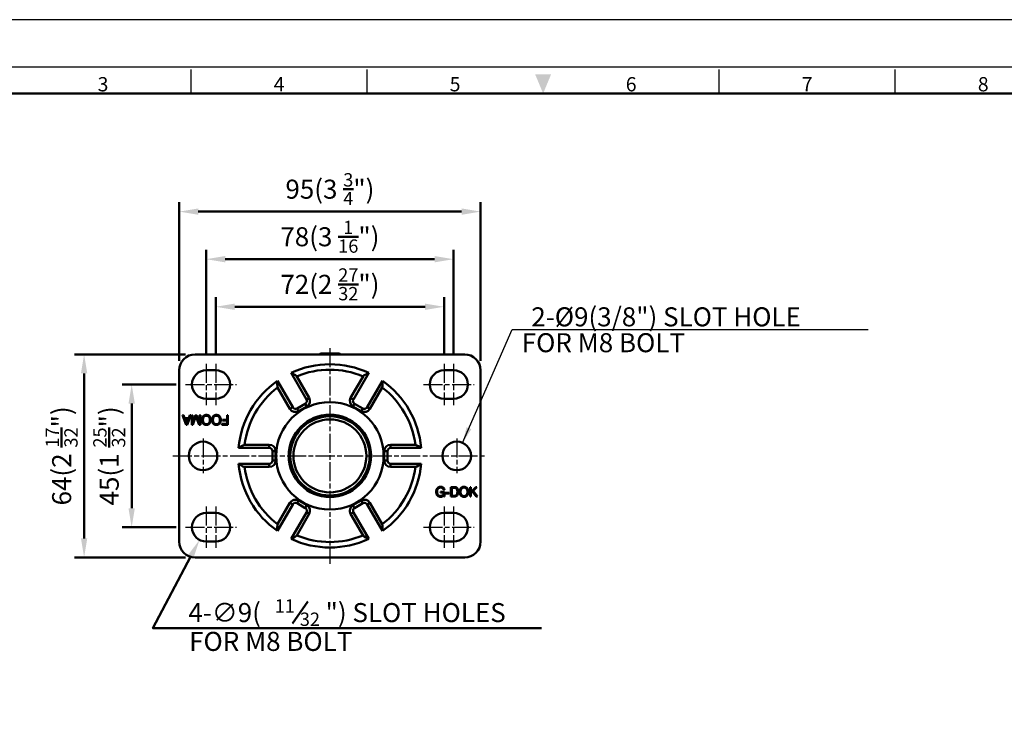
# Model space of a CAD drawing. Units: millimetres. Extents: x 0 to 1804, y 0 to 446.
# Drawn here: x 1339 to 1649, y 223 to 446 of the extents above; entities that cross this region are included whole.
import ezdxf
from ezdxf.enums import TextEntityAlignment as Align

# ---------------------------------------------------------------- set-up
doc = ezdxf.new("R2010")
doc.units = ezdxf.units.MM
doc.header["$LTSCALE"] = 0.5
doc.linetypes.add('AM_ISO08W050', pattern=[18, 12, -1.5, 3, -1.5])
doc.layers.get('0').update_dxf_attribs({"color": 3})
doc.layers.add('AM_7', color=1, linetype='AM_ISO08W050', lineweight=25)
doc.layers.add('AM_VIS', color=3, linetype='Continuous', lineweight=50)
doc.styles.add('DIM TEXT STYLE', font='romans.shx', dxfattribs={"oblique": 15, "bigfont": 'whgtxt.shx'})
doc.styles.add('GDD', font='romans.shx', dxfattribs={"oblique": 15})
doc.styles.add('SECTION', font='monosi.ttf', dxfattribs={"height": 3})
doc.dimstyles.new('SC1-2 GDOK', dxfattribs={"dimscale": 2, "dimtxt": 2, "dimasz": 2.5, "dimexe": 1, "dimexo": 1, "dimgap": 0.5, "dimtad": 1, "dimdsep": 46, "dimtxsty": 'GDD', "dimcen": 0, "dimclrd": 1, "dimclre": 1, "dimclrt": 4, "dimazin": 2, "dimtfac": 0.5, "dimtmove": 0, "dimatfit": 3, "dimfxl": 0, "dimfrac": 2, "dimtolj": 1, "dimarcsym": 0})

# ---------------------------------------------------------------- blocks, each defined once
blk = doc.blocks.new('FORMAT-홈피용-HOR')
at = {"color": 8}
for p, q in [((126.5, 281.5), (126.5, 286.5)), ((163.5, 281.5), (163.5, 286.5)), ((237.5, 281.5), (237.5, 286.5)), ((274.5, 281.5), (274.5, 286.5))]:
    blk.add_line(p, q, dxfattribs=at)
blk.add_lwpolyline([(0, 0), (401, 0), (401, 297), (0, 297)], close=True)
at = {"color": 5}
blk.add_lwpolyline([(10, 10), (391, 10), (391, 287), (10, 287)], close=True, dxfattribs=at)
at = {"const_width": 0.5}
blk.add_lwpolyline([(15.5, 15.5), (385.5, 15.5), (385.5, 281.5), (15.5, 281.5)], close=True, dxfattribs=at)
at = {"color": 1}
blk.add_solid([(198.83, 285.5), (202.17, 285.5), (200.5, 281.5)], dxfattribs=at)
at = {"color": 8, "style": 'SECTION'}
for s, p in [('3', (108, 281)), ('4', (145, 281)), ('5', (182, 281)), ('6', (219, 281)), ('7', (256, 281)), ('8', (293, 281))]:
    blk.add_text(s, height=3, dxfattribs=at).set_placement(p, align=Align.BOTTOM_CENTER)

msp = doc.modelspace()

# ---------------------------------------------------------------- linework, layer by layer
at = {"layer": 'AM_7'}
for p, q in [((1436.532, 342), (1436.532, 274)), ((1397.532, 337), (1397.532, 324)), ((1400.532, 337), (1400.532, 324)), ((1472.532, 337), (1472.532, 324)), ((1475.532, 337), (1475.532, 324)), ((1391.032, 330.5), (1407.032, 330.5)), ((1466.032, 330.5), (1482.032, 330.5)), ((1396.532, 313.5), (1396.532, 302.5)), ((1476.532, 313.5), (1476.532, 302.5)), ((1387.032, 308), (1486.032, 308)), ((1397.532, 292), (1397.532, 279)), ((1400.532, 292), (1400.532, 279)), ((1472.532, 292), (1472.532, 279)), ((1475.532, 292), (1475.532, 279)), ((1391.032, 285.5), (1407.032, 285.5)), ((1466.032, 285.5), (1482.032, 285.5))]:
    msp.add_line(p, q, dxfattribs=at)
at = {"layer": 'AM_VIS', "color": 1}
for p, q in [((1389.032, 338), (1389.032, 388)), ((1395.032, 385), (1478.032, 385)), ((1484.032, 338), (1484.032, 388)), ((1397.532, 340), (1397.532, 373)), ((1475.532, 340), (1475.532, 373)), ((1403.532, 370), (1469.532, 370)), ((1400.532, 340), (1400.532, 358)), ((1472.532, 340), (1472.532, 358)), ((1406.532, 355), (1466.532, 355)), ((1391.032, 340), (1356.032, 340)), ((1359.032, 334), (1359.032, 282)), ((1388.032, 330.5), (1371.032, 330.5)), ((1374.032, 324.5), (1374.032, 291.5)), ((1388.032, 285.5), (1371.032, 285.5)), ((1391.032, 276), (1356.032, 276))]:
    msp.add_line(p, q, dxfattribs=at)
at = {"layer": 'AM_VIS'}
for p, q in [((1394.032, 340), (1479.032, 340)), ((1433.532, 340.25), (1433.282, 340)), ((1433.532, 340.25), (1439.532, 340.25)), ((1439.532, 340.25), (1439.782, 340)), ((1389.032, 281), (1389.032, 335)), ((1400.532, 335), (1397.532, 335)), ((1424.308, 334.173), (1429.13, 325.821)), ((1426.099, 333.071), (1429.996, 326.321)), ((1443.068, 326.321), (1446.965, 333.071)), ((1443.934, 325.821), (1448.756, 334.173)), ((1475.532, 335), (1472.532, 335)), ((1484.032, 335), (1484.032, 281)), ((1424.8, 323.321), (1419.978, 331.673)), ((1423.934, 322.821), (1420.037, 329.571)), ((1453.087, 331.673), (1448.264, 323.321)), ((1453.027, 329.571), (1449.13, 322.821)), ((1397.532, 326), (1400.532, 326)), ((1429.996, 326.321), (1429.13, 325.821)), ((1443.934, 325.821), (1443.068, 326.321)), ((1472.532, 326), (1475.532, 326)), ((1423.934, 322.821), (1424.8, 323.321)), ((1428.764, 324.455), (1426.166, 322.955)), ((1426.666, 322.089), (1426.166, 322.955)), ((1429.264, 323.589), (1426.666, 322.089)), ((1429.264, 323.589), (1428.764, 324.455)), ((1444.3, 324.455), (1443.8, 323.589)), ((1446.398, 322.089), (1443.8, 323.589)), ((1446.898, 322.955), (1444.3, 324.455)), ((1446.898, 322.955), (1446.398, 322.089)), ((1448.264, 323.321), (1449.13, 322.821)), ((1407.754, 310.5), (1417.398, 310.5)), ((1409.604, 311.5), (1417.398, 311.5)), ((1417.398, 310.5), (1417.398, 311.5)), ((1455.666, 311.5), (1463.46, 311.5)), ((1455.666, 310.5), (1455.666, 311.5)), ((1455.666, 310.5), (1465.311, 310.5)), ((1418.398, 309.5), (1418.398, 306.5)), ((1418.398, 309.5), (1419.398, 309.5)), ((1419.398, 309.5), (1419.398, 306.5)), ((1453.666, 306.5), (1453.666, 309.5)), ((1454.666, 309.5), (1453.666, 309.5)), ((1454.666, 306.5), (1454.666, 309.5)), ((1417.398, 305.5), (1407.754, 305.5)), ((1417.398, 304.5), (1409.604, 304.5)), ((1417.398, 305.5), (1417.398, 304.5)), ((1418.398, 306.5), (1419.398, 306.5)), ((1454.666, 306.5), (1453.666, 306.5)), ((1465.311, 305.5), (1455.666, 305.5)), ((1455.666, 305.5), (1455.666, 304.5)), ((1463.46, 304.5), (1455.666, 304.5)), ((1419.978, 284.327), (1424.8, 292.68)), ((1420.037, 286.43), (1423.934, 293.18)), ((1423.934, 293.18), (1424.8, 292.68)), ((1426.666, 293.912), (1426.166, 293.046)), ((1426.166, 293.046), (1428.764, 291.546)), ((1426.666, 293.912), (1429.264, 292.412)), ((1429.264, 292.412), (1428.764, 291.546)), ((1443.8, 292.412), (1446.398, 293.912)), ((1443.8, 292.412), (1444.3, 291.546)), ((1444.3, 291.546), (1446.898, 293.046)), ((1446.398, 293.912), (1446.898, 293.046)), ((1449.13, 293.18), (1448.264, 292.68)), ((1448.264, 292.68), (1453.087, 284.327)), ((1449.13, 293.18), (1453.027, 286.43)), ((1400.532, 290), (1397.532, 290)), ((1429.13, 290.18), (1424.308, 281.827)), ((1429.996, 289.68), (1426.099, 282.93)), ((1429.996, 289.68), (1429.13, 290.18)), ((1443.068, 289.68), (1443.934, 290.18)), ((1446.965, 282.93), (1443.068, 289.68)), ((1448.756, 281.827), (1443.934, 290.18)), ((1475.532, 290), (1472.532, 290)), ((1397.532, 281), (1400.532, 281)), ((1472.532, 281), (1475.532, 281)), ((1479.032, 276), (1394.032, 276))]:
    msp.add_line(p, q, dxfattribs=at)
at = {"layer": 'AM_VIS', "color": 2}
for p, q in [((1391.17, 317.828), (1390.032, 320.827)), ((1390.032, 320.827), (1390.321, 320.827)), ((1390.321, 320.827), (1390.661, 319.905)), ((1390.661, 319.905), (1392.005, 319.905)), ((1392.639, 320.827), (1391.5, 317.828)), ((1392.005, 319.905), (1392.352, 320.827)), ((1392.352, 320.827), (1392.639, 320.827)), ((1392.952, 317.828), (1392.952, 320.827)), ((1392.952, 320.827), (1393.219, 320.827)), ((1393.219, 320.827), (1393.219, 318.212)), ((1393.219, 318.212), (1394.183, 320.827)), ((1394.31, 320.468), (1393.339, 317.828)), ((1394.183, 320.827), (1394.436, 320.827)), ((1395.3, 317.828), (1394.31, 320.468)), ((1394.436, 320.827), (1395.416, 318.212)), ((1395.416, 318.212), (1395.416, 320.827)), ((1395.416, 320.827), (1395.688, 320.827)), ((1395.688, 320.827), (1395.688, 317.828)), ((1396.242, 319.666), (1396.269, 319.82)), ((1396.269, 319.82), (1396.308, 319.967)), ((1396.308, 319.967), (1396.356, 320.103)), ((1396.356, 320.103), (1396.417, 320.23)), ((1396.417, 320.23), (1396.487, 320.349)), ((1396.487, 320.349), (1396.568, 320.46)), ((1396.557, 319.803), (1396.526, 319.65)), ((1396.597, 319.946), (1396.557, 319.803)), ((1396.568, 320.46), (1396.591, 320.485)), ((1396.591, 320.485), (1396.694, 320.591)), ((1396.652, 320.077), (1396.597, 319.946)), ((1396.72, 320.196), (1396.652, 320.077)), ((1396.694, 320.591), (1396.807, 320.681)), ((1396.798, 320.305), (1396.72, 320.196)), ((1396.808, 320.317), (1396.798, 320.305)), ((1396.807, 320.681), (1396.927, 320.756)), ((1396.912, 320.424), (1396.808, 320.317)), ((1397.026, 320.511), (1396.912, 320.424)), ((1396.927, 320.756), (1397.056, 320.815)), ((1397.152, 320.577), (1397.026, 320.511)), ((1397.056, 320.815), (1397.196, 320.861)), ((1397.289, 320.626), (1397.152, 320.577)), ((1397.196, 320.861), (1397.346, 320.892)), ((1397.437, 320.655), (1397.289, 320.626)), ((1397.346, 320.892), (1397.502, 320.909)), ((1397.597, 320.664), (1397.437, 320.655)), ((1397.502, 320.909), (1397.597, 320.91)), ((1397.597, 320.91), (1397.76, 320.903)), ((1397.611, 320.664), (1397.597, 320.664)), ((1397.769, 320.654), (1397.611, 320.664)), ((1397.76, 320.903), (1397.913, 320.881)), ((1397.915, 320.621), (1397.769, 320.654)), ((1397.913, 320.881), (1398.058, 320.844)), ((1398.051, 320.572), (1397.915, 320.621)), ((1398.175, 320.502), (1398.051, 320.572)), ((1398.058, 320.844), (1398.192, 320.791)), ((1398.289, 320.412), (1398.175, 320.502)), ((1398.192, 320.791), (1398.318, 320.723)), ((1398.391, 320.303), (1398.289, 320.412)), ((1398.318, 320.723), (1398.436, 320.642)), ((1398.461, 320.208), (1398.391, 320.303)), ((1398.436, 320.642), (1398.543, 320.545)), ((1398.529, 320.087), (1398.461, 320.208)), ((1398.585, 319.958), (1398.529, 320.087)), ((1398.543, 320.545), (1398.599, 320.485)), ((1398.629, 319.817), (1398.585, 319.958)), ((1398.599, 320.485), (1398.684, 320.378)), ((1398.66, 319.666), (1398.629, 319.817)), ((1398.684, 320.378), (1398.757, 320.261)), ((1398.757, 320.261), (1398.82, 320.135)), ((1398.82, 320.135), (1398.871, 320.001)), ((1398.871, 320.001), (1398.912, 319.858)), ((1398.912, 319.858), (1398.942, 319.705)), ((1399.398, 319.666), (1399.425, 319.82)), ((1399.425, 319.82), (1399.464, 319.967)), ((1399.464, 319.967), (1399.514, 320.103)), ((1399.514, 320.103), (1399.573, 320.23)), ((1399.573, 320.23), (1399.644, 320.349)), ((1399.644, 320.349), (1399.726, 320.46)), ((1399.712, 319.803), (1399.682, 319.65)), ((1399.755, 319.946), (1399.712, 319.803)), ((1399.726, 320.46), (1399.748, 320.485)), ((1399.748, 320.485), (1399.85, 320.591)), ((1399.809, 320.077), (1399.755, 319.946)), ((1399.876, 320.196), (1399.809, 320.077)), ((1399.85, 320.591), (1399.962, 320.681)), ((1399.956, 320.305), (1399.876, 320.196)), ((1399.964, 320.317), (1399.956, 320.305)), ((1399.962, 320.681), (1400.083, 320.756)), ((1400.068, 320.424), (1399.964, 320.317)), ((1400.183, 320.511), (1400.068, 320.424)), ((1400.083, 320.756), (1400.214, 320.815)), ((1400.309, 320.577), (1400.183, 320.511)), ((1400.214, 320.815), (1400.354, 320.861)), ((1400.445, 320.626), (1400.309, 320.577)), ((1400.354, 320.861), (1400.501, 320.892)), ((1400.593, 320.655), (1400.445, 320.626)), ((1400.501, 320.892), (1400.658, 320.909)), ((1400.753, 320.664), (1400.593, 320.655)), ((1400.658, 320.909), (1400.753, 320.91)), ((1400.753, 320.91), (1400.916, 320.903)), ((1400.767, 320.664), (1400.753, 320.664)), ((1400.925, 320.654), (1400.767, 320.664)), ((1400.916, 320.903), (1401.069, 320.881)), ((1401.073, 320.621), (1400.925, 320.654)), ((1401.069, 320.881), (1401.214, 320.844)), ((1401.207, 320.572), (1401.073, 320.621)), ((1401.333, 320.502), (1401.207, 320.572)), ((1401.214, 320.844), (1401.348, 320.791)), ((1401.445, 320.412), (1401.333, 320.502)), ((1401.348, 320.791), (1401.474, 320.723)), ((1401.547, 320.303), (1401.445, 320.412)), ((1401.474, 320.723), (1401.591, 320.642)), ((1401.619, 320.208), (1401.547, 320.303)), ((1401.591, 320.642), (1401.7, 320.545)), ((1401.687, 320.087), (1401.619, 320.208)), ((1401.741, 319.958), (1401.687, 320.087)), ((1401.7, 320.545), (1401.755, 320.485)), ((1401.785, 319.817), (1401.741, 319.958)), ((1401.755, 320.485), (1401.84, 320.378)), ((1401.816, 319.666), (1401.785, 319.817)), ((1401.84, 320.378), (1401.913, 320.261)), ((1401.913, 320.261), (1401.976, 320.135)), ((1401.976, 320.135), (1402.027, 320.001)), ((1402.027, 320.001), (1402.067, 319.858)), ((1402.067, 319.858), (1402.098, 319.705)), ((1404.089, 319.405), (1404.089, 320.827)), ((1404.089, 320.827), (1404.363, 320.827)), ((1404.363, 320.827), (1404.363, 317.828)), ((1391.918, 319.664), (1390.755, 319.664)), ((1390.755, 319.664), (1391.338, 318.12)), ((1391.5, 317.828), (1391.17, 317.828)), ((1391.338, 318.12), (1391.918, 319.664)), ((1393.339, 317.828), (1392.952, 317.828)), ((1395.688, 317.828), (1395.3, 317.828)), ((1396.22, 319.331), (1396.227, 319.502)), ((1396.222, 319.286), (1396.22, 319.331)), ((1396.228, 319.116), (1396.222, 319.286)), ((1396.227, 319.502), (1396.242, 319.666)), ((1396.247, 318.955), (1396.228, 319.116)), ((1396.278, 318.804), (1396.247, 318.955)), ((1396.319, 318.659), (1396.278, 318.804)), ((1396.371, 318.525), (1396.319, 318.659)), ((1396.432, 318.401), (1396.371, 318.525)), ((1396.507, 318.283), (1396.432, 318.401)), ((1396.509, 319.487), (1396.504, 319.331)), ((1396.504, 319.331), (1396.509, 319.157)), ((1396.591, 318.176), (1396.507, 318.283)), ((1396.526, 319.65), (1396.509, 319.487)), ((1396.509, 319.157), (1396.528, 318.994)), ((1396.528, 318.994), (1396.558, 318.843)), ((1396.558, 318.843), (1396.603, 318.702)), ((1396.648, 318.113), (1396.591, 318.176)), ((1396.603, 318.702), (1396.657, 318.572)), ((1396.757, 318.016), (1396.648, 318.113)), ((1396.657, 318.572), (1396.725, 318.452)), ((1396.725, 318.452), (1396.798, 318.351)), ((1396.875, 317.935), (1396.757, 318.016)), ((1396.798, 318.351), (1396.902, 318.242)), ((1397, 317.868), (1396.875, 317.935)), ((1396.902, 318.242), (1397.014, 318.154)), ((1397.136, 317.817), (1397, 317.868)), ((1397.014, 318.154), (1397.14, 318.084)), ((1397.281, 317.78), (1397.136, 317.817)), ((1397.14, 318.084), (1397.274, 318.033)), ((1397.274, 318.033), (1397.422, 318.003)), ((1397.434, 317.758), (1397.281, 317.78)), ((1397.422, 318.003), (1397.58, 317.991)), ((1397.597, 317.749), (1397.434, 317.758)), ((1397.58, 317.991), (1397.597, 317.991)), ((1397.597, 317.991), (1397.755, 317.999)), ((1397.687, 317.753), (1397.597, 317.749)), ((1397.845, 317.768), (1397.687, 317.753)), ((1397.755, 317.999), (1397.902, 318.03)), ((1397.993, 317.799), (1397.845, 317.768)), ((1397.902, 318.03), (1398.038, 318.079)), ((1398.133, 317.845), (1397.993, 317.799)), ((1398.038, 318.079), (1398.163, 318.147)), ((1398.264, 317.904), (1398.133, 317.845)), ((1398.163, 318.147), (1398.277, 318.237)), ((1398.384, 317.981), (1398.264, 317.904)), ((1398.277, 318.237), (1398.384, 318.347)), ((1398.384, 318.347), (1398.466, 318.463)), ((1398.497, 318.071), (1398.384, 317.981)), ((1398.466, 318.463), (1398.534, 318.584)), ((1398.599, 318.176), (1398.497, 318.071)), ((1398.534, 318.584), (1398.589, 318.715)), ((1398.589, 318.715), (1398.631, 318.858)), ((1398.621, 318.202), (1398.599, 318.176)), ((1398.702, 318.31), (1398.621, 318.202)), ((1398.631, 318.858), (1398.662, 319.009)), ((1398.679, 319.504), (1398.66, 319.666)), ((1398.662, 319.009), (1398.679, 319.173)), ((1398.684, 319.331), (1398.679, 319.504)), ((1398.679, 319.173), (1398.684, 319.331)), ((1398.774, 318.429), (1398.702, 318.31)), ((1398.833, 318.557), (1398.774, 318.429)), ((1398.883, 318.695), (1398.833, 318.557)), ((1398.92, 318.839), (1398.883, 318.695)), ((1398.947, 318.994), (1398.92, 318.839)), ((1398.942, 319.705), (1398.961, 319.543)), ((1398.964, 319.157), (1398.947, 318.994)), ((1398.961, 319.543), (1398.969, 319.373)), ((1398.969, 319.331), (1398.964, 319.157)), ((1398.969, 319.373), (1398.969, 319.331)), ((1399.378, 319.331), (1399.383, 319.502)), ((1399.378, 319.286), (1399.378, 319.331)), ((1399.386, 319.116), (1399.378, 319.286)), ((1399.383, 319.502), (1399.398, 319.666)), ((1399.405, 318.955), (1399.386, 319.116)), ((1399.434, 318.804), (1399.405, 318.955)), ((1399.474, 318.659), (1399.434, 318.804)), ((1399.527, 318.525), (1399.474, 318.659)), ((1399.59, 318.401), (1399.527, 318.525)), ((1399.663, 318.283), (1399.59, 318.401)), ((1399.665, 319.487), (1399.66, 319.331)), ((1399.66, 319.331), (1399.667, 319.157)), ((1399.748, 318.176), (1399.663, 318.283)), ((1399.682, 319.65), (1399.665, 319.487)), ((1399.667, 319.157), (1399.684, 318.994)), ((1399.684, 318.994), (1399.716, 318.843)), ((1399.716, 318.843), (1399.758, 318.702)), ((1399.806, 318.113), (1399.748, 318.176)), ((1399.758, 318.702), (1399.813, 318.572)), ((1399.913, 318.016), (1399.806, 318.113)), ((1399.813, 318.572), (1399.881, 318.452)), ((1399.881, 318.452), (1399.956, 318.351)), ((1400.03, 317.935), (1399.913, 318.016)), ((1399.956, 318.351), (1400.058, 318.242)), ((1400.158, 317.868), (1400.03, 317.935)), ((1400.058, 318.242), (1400.17, 318.154)), ((1400.292, 317.817), (1400.158, 317.868)), ((1400.17, 318.154), (1400.296, 318.084)), ((1400.437, 317.78), (1400.292, 317.817)), ((1400.296, 318.084), (1400.432, 318.033)), ((1400.432, 318.033), (1400.578, 318.003)), ((1400.59, 317.758), (1400.437, 317.78)), ((1400.578, 318.003), (1400.736, 317.991)), ((1400.753, 317.749), (1400.59, 317.758)), ((1400.736, 317.991), (1400.753, 317.991)), ((1400.753, 317.991), (1400.911, 317.999)), ((1400.845, 317.753), (1400.753, 317.749)), ((1401.001, 317.768), (1400.845, 317.753)), ((1400.911, 317.999), (1401.057, 318.03)), ((1401.151, 317.799), (1401.001, 317.768)), ((1401.057, 318.03), (1401.194, 318.079)), ((1401.289, 317.845), (1401.151, 317.799)), ((1401.194, 318.079), (1401.319, 318.147)), ((1401.42, 317.904), (1401.289, 317.845)), ((1401.319, 318.147), (1401.433, 318.237)), ((1401.54, 317.981), (1401.42, 317.904)), ((1401.433, 318.237), (1401.537, 318.344)), ((1401.537, 318.344), (1401.544, 318.353)), ((1401.653, 318.071), (1401.54, 317.981)), ((1401.544, 318.353), (1401.624, 318.463)), ((1401.624, 318.463), (1401.69, 318.584)), ((1401.755, 318.176), (1401.653, 318.071)), ((1401.69, 318.584), (1401.744, 318.715)), ((1401.744, 318.715), (1401.787, 318.858)), ((1401.777, 318.202), (1401.755, 318.176)), ((1401.858, 318.31), (1401.777, 318.202)), ((1401.787, 318.858), (1401.818, 319.009)), ((1401.835, 319.504), (1401.816, 319.666)), ((1401.818, 319.009), (1401.836, 319.173)), ((1401.841, 319.331), (1401.835, 319.504)), ((1401.836, 319.173), (1401.841, 319.331)), ((1401.93, 318.429), (1401.858, 318.31)), ((1401.989, 318.557), (1401.93, 318.429)), ((1402.039, 318.695), (1401.989, 318.557)), ((1402.076, 318.839), (1402.039, 318.695)), ((1402.103, 318.994), (1402.076, 318.839)), ((1402.098, 319.705), (1402.117, 319.543)), ((1402.12, 319.157), (1402.103, 318.994)), ((1402.117, 319.543), (1402.125, 319.373)), ((1402.125, 319.331), (1402.12, 319.157)), ((1402.125, 319.373), (1402.125, 319.331)), ((1402.465, 317.828), (1402.465, 318.074)), ((1402.465, 318.074), (1404.089, 318.074)), ((1404.363, 317.828), (1402.465, 317.828)), ((1402.617, 319.159), (1402.617, 319.405)), ((1402.617, 319.405), (1404.089, 319.405)), ((1404.089, 319.159), (1402.617, 319.159)), ((1404.089, 318.074), (1404.089, 319.159)), ((1470.507, 297.936), (1470.618, 298.025)), ((1470.618, 298.025), (1470.74, 298.1)), ((1470.74, 298.1), (1470.871, 298.159)), ((1470.871, 298.159), (1471.011, 298.205)), ((1471.011, 298.205), (1471.16, 298.234)), ((1471.237, 298.001), (1471.085, 297.974)), ((1471.16, 298.234), (1471.318, 298.249)), ((1471.402, 298.011), (1471.237, 298.001)), ((1471.318, 298.249), (1471.398, 298.251)), ((1471.398, 298.251), (1471.567, 298.244)), ((1471.483, 298.008), (1471.402, 298.011)), ((1471.641, 297.989), (1471.483, 298.008)), ((1471.567, 298.244), (1471.726, 298.224)), ((1471.726, 298.224), (1471.873, 298.188)), ((1471.873, 298.188), (1472.01, 298.14)), ((1472.01, 298.14), (1472.136, 298.078)), ((1472.136, 298.078), (1472.249, 298.003)), ((1472.249, 298.003), (1472.359, 297.904)), ((1474.651, 295.173), (1474.651, 298.173)), ((1474.651, 298.173), (1475.559, 298.173)), ((1475.559, 298.173), (1475.75, 298.171)), ((1475.75, 298.171), (1475.911, 298.163)), ((1475.911, 298.163), (1476.045, 298.147)), ((1476.045, 298.147), (1476.115, 298.135)), ((1476.115, 298.135), (1476.27, 298.091)), ((1476.27, 298.091), (1476.404, 298.03)), ((1476.404, 298.03), (1476.435, 298.011)), ((1476.435, 298.011), (1476.552, 297.925)), ((1477.901, 297.93), (1478.013, 298.021)), ((1478.013, 298.021), (1478.133, 298.096)), ((1478.133, 298.096), (1478.263, 298.157)), ((1478.263, 298.157), (1478.402, 298.202)), ((1478.402, 298.202), (1478.552, 298.232)), ((1478.642, 298.001), (1478.496, 297.97)), ((1478.552, 298.232), (1478.708, 298.249)), ((1478.809, 298.012), (1478.642, 298.001)), ((1478.708, 298.249), (1478.8, 298.251)), ((1478.8, 298.251), (1478.962, 298.244)), ((1478.975, 297.999), (1478.809, 298.012)), ((1478.962, 298.244), (1479.116, 298.22)), ((1479.116, 298.22), (1479.261, 298.185)), ((1479.261, 298.185), (1479.395, 298.132)), ((1479.395, 298.132), (1479.523, 298.066)), ((1479.523, 298.066), (1479.64, 297.984)), ((1480.713, 295.173), (1480.713, 298.173)), ((1480.713, 298.173), (1480.988, 298.173)), ((1480.988, 298.173), (1480.988, 296.583)), ((1480.988, 296.583), (1482.536, 298.173)), ((1482.891, 298.173), (1481.672, 296.93)), ((1482.536, 298.173), (1482.891, 298.173)), ((1470.038, 296.678), (1470.043, 296.852)), ((1470.038, 296.632), (1470.038, 296.678)), ((1470.047, 296.461), (1470.038, 296.632)), ((1470.043, 296.852), (1470.058, 297.017)), ((1470.065, 296.299), (1470.047, 296.461)), ((1470.058, 297.017), (1470.086, 297.171)), ((1470.094, 296.144), (1470.065, 296.299)), ((1470.086, 297.171), (1470.125, 297.318)), ((1470.133, 296.001), (1470.094, 296.144)), ((1470.125, 297.318), (1470.172, 297.454)), ((1470.184, 295.865), (1470.133, 296.001)), ((1470.172, 297.454), (1470.232, 297.581)), ((1470.244, 295.74), (1470.184, 295.865)), ((1470.232, 297.581), (1470.303, 297.698)), ((1470.315, 295.624), (1470.244, 295.74)), ((1470.303, 297.698), (1470.385, 297.809)), ((1470.399, 295.515), (1470.315, 295.624)), ((1470.324, 296.848), (1470.319, 296.683)), ((1470.319, 296.683), (1470.324, 296.508)), ((1470.341, 297.015), (1470.324, 296.848)), ((1470.324, 296.508), (1470.342, 296.345)), ((1470.37, 297.17), (1470.341, 297.015)), ((1470.342, 296.345), (1470.373, 296.194)), ((1470.409, 297.312), (1470.37, 297.17)), ((1470.373, 296.194), (1470.414, 296.052)), ((1470.385, 297.809), (1470.404, 297.831)), ((1470.443, 295.466), (1470.399, 295.515)), ((1470.404, 297.831), (1470.507, 297.936)), ((1470.461, 297.442), (1470.409, 297.312)), ((1470.414, 296.052), (1470.468, 295.921)), ((1470.548, 295.365), (1470.443, 295.466)), ((1470.526, 297.561), (1470.461, 297.442)), ((1470.468, 295.921), (1470.535, 295.801)), ((1470.601, 297.666), (1470.526, 297.561)), ((1470.535, 295.801), (1470.601, 295.706)), ((1470.662, 295.282), (1470.548, 295.365)), ((1470.608, 297.675), (1470.601, 297.666)), ((1470.601, 295.706), (1470.703, 295.593)), ((1470.708, 297.777), (1470.608, 297.675)), ((1470.788, 295.212), (1470.662, 295.282)), ((1470.703, 295.593), (1470.815, 295.503)), ((1470.822, 297.862), (1470.708, 297.777)), ((1470.922, 295.16), (1470.788, 295.212)), ((1470.815, 295.503), (1470.939, 295.433)), ((1470.946, 297.926), (1470.822, 297.862)), ((1471.065, 295.121), (1470.922, 295.16)), ((1470.939, 295.433), (1471.075, 295.382)), ((1471.085, 297.974), (1470.946, 297.926)), ((1471.218, 295.099), (1471.065, 295.121)), ((1471.075, 295.382), (1471.221, 295.354)), ((1471.381, 295.09), (1471.218, 295.099)), ((1471.221, 295.354), (1471.369, 295.345)), ((1471.369, 295.345), (1471.536, 295.354)), ((1471.439, 295.092), (1471.381, 295.09)), ((1471.426, 296.467), (1471.426, 296.714)), ((1471.426, 296.714), (1472.679, 296.714)), ((1472.415, 296.467), (1471.426, 296.467)), ((1471.596, 295.105), (1471.439, 295.092)), ((1471.536, 295.354), (1471.691, 295.381)), ((1471.744, 295.138), (1471.596, 295.105)), ((1471.786, 297.952), (1471.641, 297.989)), ((1471.691, 295.381), (1471.83, 295.425)), ((1471.883, 295.187), (1471.744, 295.138)), ((1471.919, 297.896), (1471.786, 297.952)), ((1471.83, 295.425), (1471.958, 295.49)), ((1472.014, 295.253), (1471.883, 295.187)), ((1472.039, 297.821), (1471.919, 297.896)), ((1471.958, 295.49), (1472.072, 295.57)), ((1472.027, 295.262), (1472.014, 295.253)), ((1472.152, 295.348), (1472.027, 295.262)), ((1472.06, 297.806), (1472.039, 297.821)), ((1472.167, 297.703), (1472.06, 297.806)), ((1472.072, 295.57), (1472.141, 295.636)), ((1472.141, 295.636), (1472.226, 295.741)), ((1472.26, 295.452), (1472.152, 295.348)), ((1472.252, 297.586), (1472.167, 297.703)), ((1472.226, 295.741), (1472.296, 295.86)), ((1472.315, 297.45), (1472.252, 297.586)), ((1472.352, 295.57), (1472.26, 295.452)), ((1472.296, 295.86), (1472.349, 295.993)), ((1472.357, 297.301), (1472.315, 297.45)), ((1472.349, 295.993), (1472.388, 296.139)), ((1472.429, 295.704), (1472.352, 295.57)), ((1472.64, 297.301), (1472.357, 297.301)), ((1472.359, 297.904), (1472.451, 297.794)), ((1472.388, 296.139), (1472.41, 296.299)), ((1472.41, 296.299), (1472.415, 296.455)), ((1472.415, 296.455), (1472.415, 296.467)), ((1472.456, 295.173), (1472.429, 295.704)), ((1472.451, 297.794), (1472.526, 297.669)), ((1472.679, 295.173), (1472.456, 295.173)), ((1472.526, 297.669), (1472.585, 297.532)), ((1472.585, 297.532), (1472.626, 297.382)), ((1472.626, 297.382), (1472.64, 297.301)), ((1472.679, 296.714), (1472.679, 295.173)), ((1473.116, 296.137), (1473.116, 296.399)), ((1473.116, 296.399), (1474.124, 296.399)), ((1474.124, 296.137), (1473.116, 296.137)), ((1474.124, 296.399), (1474.124, 296.137)), ((1475.476, 295.173), (1474.651, 295.173)), ((1475.588, 297.926), (1474.927, 297.926)), ((1474.927, 297.926), (1474.927, 295.42)), ((1474.927, 295.42), (1475.506, 295.42)), ((1475.629, 295.175), (1475.476, 295.173)), ((1475.506, 295.42), (1475.699, 295.423)), ((1475.767, 297.921), (1475.588, 297.926)), ((1475.799, 295.18), (1475.629, 295.175)), ((1475.699, 295.423), (1475.857, 295.43)), ((1475.909, 297.911), (1475.767, 297.921)), ((1475.94, 295.19), (1475.799, 295.18)), ((1475.857, 295.43), (1475.979, 295.442)), ((1476.018, 297.897), (1475.909, 297.911)), ((1476.054, 295.204), (1475.94, 295.19)), ((1475.979, 295.442), (1476.003, 295.447)), ((1476.003, 295.447), (1476.161, 295.485)), ((1476.158, 297.858), (1476.018, 297.897)), ((1476.088, 295.209), (1476.054, 295.204)), ((1476.243, 295.246), (1476.088, 295.209)), ((1476.287, 297.792), (1476.158, 297.858)), ((1476.161, 295.485), (1476.265, 295.532)), ((1476.374, 295.303), (1476.243, 295.246)), ((1476.265, 295.532), (1476.38, 295.619)), ((1476.352, 297.746), (1476.287, 297.792)), ((1476.454, 297.642), (1476.352, 297.746)), ((1476.465, 295.357), (1476.374, 295.303)), ((1476.38, 295.619), (1476.481, 295.726)), ((1476.54, 297.52), (1476.454, 297.642)), ((1476.581, 295.449), (1476.465, 295.357)), ((1476.481, 295.726), (1476.562, 295.855)), ((1476.608, 297.374), (1476.54, 297.52)), ((1476.552, 297.925), (1476.658, 297.821)), ((1476.562, 295.855), (1476.605, 295.949)), ((1476.683, 295.556), (1476.581, 295.449)), ((1476.605, 295.949), (1476.646, 296.073)), ((1476.637, 297.289), (1476.608, 297.374)), ((1476.673, 297.153), (1476.637, 297.289)), ((1476.646, 296.073), (1476.678, 296.211)), ((1476.658, 297.821), (1476.748, 297.702)), ((1476.697, 297.005), (1476.673, 297.153)), ((1476.678, 296.211), (1476.7, 296.362)), ((1476.77, 295.68), (1476.683, 295.556)), ((1476.712, 296.845), (1476.697, 297.005)), ((1476.7, 296.362), (1476.714, 296.527)), ((1476.717, 296.67), (1476.712, 296.845)), ((1476.714, 296.527), (1476.717, 296.67)), ((1476.748, 297.702), (1476.826, 297.566)), ((1476.845, 295.819), (1476.77, 295.68)), ((1476.826, 297.566), (1476.858, 297.496)), ((1476.884, 295.916), (1476.845, 295.819)), ((1476.858, 297.496), (1476.908, 297.365)), ((1476.928, 296.049), (1476.884, 295.916)), ((1476.908, 297.365), (1476.945, 297.227)), ((1476.96, 296.192), (1476.928, 296.049)), ((1476.945, 297.227), (1476.974, 297.079)), ((1476.984, 296.345), (1476.96, 296.192)), ((1476.974, 297.079), (1476.993, 296.925)), ((1476.999, 296.506), (1476.984, 296.345)), ((1476.993, 296.925), (1477.003, 296.76)), ((1477.003, 296.678), (1476.999, 296.506)), ((1477.003, 296.76), (1477.003, 296.678)), ((1477.428, 296.67), (1477.433, 296.843)), ((1477.428, 296.627), (1477.428, 296.67)), ((1477.436, 296.457), (1477.428, 296.627)), ((1477.433, 296.843), (1477.448, 297.006)), ((1477.455, 296.296), (1477.436, 296.457)), ((1477.448, 297.006), (1477.475, 297.161)), ((1477.484, 296.144), (1477.455, 296.296)), ((1477.475, 297.161), (1477.515, 297.306)), ((1477.525, 296), (1477.484, 296.144)), ((1477.515, 297.306), (1477.564, 297.443)), ((1477.577, 295.865), (1477.525, 296)), ((1477.564, 297.443), (1477.623, 297.571)), ((1477.64, 295.74), (1477.577, 295.865)), ((1477.623, 297.571), (1477.695, 297.69)), ((1477.714, 295.624), (1477.64, 295.74)), ((1477.695, 297.69), (1477.776, 297.8)), ((1477.717, 296.829), (1477.712, 296.67)), ((1477.712, 296.67), (1477.719, 296.498)), ((1477.799, 295.515), (1477.714, 295.624)), ((1477.736, 296.991), (1477.717, 296.829)), ((1477.719, 296.498), (1477.737, 296.335)), ((1477.765, 297.144), (1477.736, 296.991)), ((1477.737, 296.335), (1477.768, 296.183)), ((1477.807, 297.285), (1477.765, 297.144)), ((1477.768, 296.183), (1477.81, 296.042)), ((1477.776, 297.8), (1477.799, 297.826)), ((1477.799, 297.826), (1477.901, 297.93)), ((1477.853, 295.456), (1477.799, 295.515)), ((1477.863, 297.416), (1477.807, 297.285)), ((1477.81, 296.042), (1477.867, 295.913)), ((1477.962, 295.359), (1477.853, 295.456)), ((1477.929, 297.537), (1477.863, 297.416)), ((1477.867, 295.913), (1477.935, 295.794)), ((1478.013, 297.653), (1477.929, 297.537)), ((1477.935, 295.794), (1478.006, 295.697)), ((1478.077, 295.277), (1477.962, 295.359)), ((1478.006, 295.697), (1478.108, 295.588)), ((1478.12, 297.765), (1478.013, 297.653)), ((1478.203, 295.209), (1478.077, 295.277)), ((1478.108, 295.588), (1478.22, 295.498)), ((1478.234, 297.853), (1478.12, 297.765)), ((1478.339, 295.158), (1478.203, 295.209)), ((1478.22, 295.498), (1478.344, 295.428)), ((1478.36, 297.921), (1478.234, 297.853)), ((1478.484, 295.121), (1478.339, 295.158)), ((1478.344, 295.428), (1478.48, 295.379)), ((1478.496, 297.97), (1478.36, 297.921)), ((1478.48, 295.379), (1478.628, 295.348)), ((1478.637, 295.097), (1478.484, 295.121)), ((1478.628, 295.348), (1478.793, 295.336)), ((1478.8, 295.09), (1478.637, 295.097)), ((1478.793, 295.336), (1478.958, 295.347)), ((1478.894, 295.092), (1478.8, 295.09)), ((1479.052, 295.109), (1478.894, 295.092)), ((1478.958, 295.347), (1479.108, 295.376)), ((1479.121, 297.967), (1478.975, 297.999)), ((1479.2, 295.139), (1479.052, 295.109)), ((1479.108, 295.376), (1479.244, 295.423)), ((1479.257, 297.918), (1479.121, 297.967)), ((1479.339, 295.185), (1479.2, 295.139)), ((1479.244, 295.423), (1479.37, 295.491)), ((1479.382, 297.848), (1479.257, 297.918)), ((1479.47, 295.245), (1479.339, 295.185)), ((1479.37, 295.491), (1479.485, 295.578)), ((1479.495, 297.758), (1479.382, 297.848)), ((1479.591, 295.321), (1479.47, 295.245)), ((1479.485, 295.578), (1479.589, 295.683)), ((1479.598, 297.651), (1479.495, 297.758)), ((1479.589, 295.683), (1479.598, 295.695)), ((1479.703, 295.411), (1479.591, 295.321)), ((1479.672, 297.549), (1479.598, 297.651)), ((1479.598, 295.695), (1479.677, 295.804)), ((1479.64, 297.984), (1479.747, 297.887)), ((1479.739, 297.43), (1479.672, 297.549)), ((1479.677, 295.804), (1479.744, 295.925)), ((1479.805, 295.515), (1479.703, 295.411)), ((1479.795, 297.299), (1479.739, 297.43)), ((1479.744, 295.925), (1479.798, 296.056)), ((1479.747, 297.887), (1479.805, 297.826)), ((1479.837, 297.158), (1479.795, 297.299)), ((1479.798, 296.056), (1479.841, 296.197)), ((1479.805, 297.826), (1479.89, 297.717)), ((1479.827, 295.541), (1479.805, 295.515)), ((1479.909, 295.651), (1479.827, 295.541)), ((1479.868, 297.006), (1479.837, 297.158)), ((1479.841, 296.197), (1479.871, 296.35)), ((1479.887, 296.843), (1479.868, 297.006)), ((1479.871, 296.35), (1479.888, 296.513)), ((1479.893, 296.67), (1479.887, 296.843)), ((1479.888, 296.513), (1479.893, 296.67)), ((1479.89, 297.717), (1479.963, 297.601)), ((1479.98, 295.77), (1479.909, 295.651)), ((1479.963, 297.601), (1480.026, 297.476)), ((1480.04, 295.898), (1479.98, 295.77)), ((1480.026, 297.476), (1480.077, 297.341)), ((1480.089, 296.034), (1480.04, 295.898)), ((1480.077, 297.341), (1480.12, 297.197)), ((1480.126, 296.18), (1480.089, 296.034)), ((1480.12, 297.197), (1480.148, 297.045)), ((1480.154, 296.335), (1480.126, 296.18)), ((1480.148, 297.045), (1480.167, 296.884)), ((1480.171, 296.498), (1480.154, 296.335)), ((1480.167, 296.884), (1480.176, 296.714)), ((1480.176, 296.67), (1480.171, 296.498)), ((1480.176, 296.714), (1480.176, 296.67)), ((1480.988, 295.173), (1480.713, 295.173)), ((1481.49, 296.746), (1480.988, 296.233)), ((1480.988, 296.233), (1480.988, 295.173)), ((1482.69, 295.173), (1481.49, 296.746)), ((1481.672, 296.93), (1483.032, 295.173)), ((1483.032, 295.173), (1482.69, 295.173))]:
    msp.add_line(p, q, dxfattribs=at)
at = {"layer": 'AM_VIS', "color": 4}
msp.add_line((1424.755, 255.161), (1429.573, 262.042), dxfattribs=at)
at = {"layer": 'AM_VIS', "color": 1}
msp.add_lwpolyline([(1392.629, 276.215), (1380.722, 253.668), (1503.261, 253.668)], dxfattribs=at)
at = {"layer": 'AM_VIS'}
for centre, radius in [((1436.532, 308), 16.932), ((1436.532, 308), 12.978), ((1436.532, 308), 12.63), ((1436.532, 308), 12.5), ((1436.532, 308), 11.5), ((1396.532, 308), 4.5), ((1476.532, 308), 4.5)]:
    msp.add_circle(centre, radius, dxfattribs=at)
for centre, radius, start, end in [((1394.032, 335), 5, 90, 180), ((1479.032, 335), 5, 0, 90), ((1436.532, 308), 28.887, 64.96487, 115.03513), ((1397.532, 330.5), 4.5, 90, 270), ((1400.532, 330.5), 4.5, 270, 90), ((1422.063, 328.519), 6.084, 48.43754, 68.34408), ((1436.532, 308), 27.155, 67.40552, 112.59448), ((1451.002, 328.519), 6.084, 111.65592, 131.56246), ((1472.532, 330.5), 4.5, 90, 270), ((1475.532, 330.5), 4.5, 270, 90), ((1436.532, 308), 28.887, 124.96487, 175.03513), ((1436.532, 308), 27.155, 127.40552, 172.59448), ((1425.997, 330.79), 6.083, 171.65494, 191.56344), ((1447.068, 330.79), 6.083, 348.43656, 8.34506), ((1436.532, 308), 27.155, 7.40552, 52.59448), ((1436.532, 308), 28.887, 4.96487, 55.03513), ((1428.264, 325.321), 2, 300, 30), ((1444.8, 325.321), 2, 150, 240), ((1425.666, 323.821), 1, 210, 300), ((1428.264, 325.321), 1, 300, 30), ((1444.8, 325.321), 1, 150, 240), ((1447.398, 323.821), 1, 240, 330), ((1425.666, 323.821), 2, 210, 300), ((1447.398, 323.821), 2, 240, 330), ((1411.504, 305.774), 6.033, 108.35353, 128.42809), ((1417.398, 309.5), 2, 0, 90), ((1417.398, 309.5), 1, 0, 90), ((1455.666, 309.5), 2, 90, 180), ((1455.666, 309.5), 1, 90, 180), ((1461.561, 305.774), 6.033, 51.57191, 71.64647), ((1411.504, 310.227), 6.033, 231.57191, 251.64647), ((1436.532, 308), 28.887, 184.96487, 235.03513), ((1436.532, 308), 27.155, 187.40552, 232.59448), ((1417.398, 306.5), 2, 270, 0), ((1417.398, 306.5), 1, 270, 0), ((1436.532, 308), 27.155, 307.40552, 352.59448), ((1436.532, 308), 28.887, 304.96487, 355.03513), ((1455.666, 306.5), 2, 180, 270), ((1455.666, 306.5), 1, 180, 270), ((1461.561, 310.227), 6.033, 288.35353, 308.42809), ((1425.666, 292.18), 2, 60, 150), ((1425.666, 292.18), 1, 60, 150), ((1428.264, 290.68), 2, 330, 60), ((1444.8, 290.68), 2, 120, 210), ((1447.398, 292.18), 2, 30, 120), ((1447.398, 292.18), 1, 30, 120), ((1397.532, 285.5), 4.5, 90, 270), ((1400.532, 285.5), 4.5, 270, 90), ((1428.264, 290.68), 1, 330, 60), ((1444.8, 290.68), 1, 120, 210), ((1472.532, 285.5), 4.5, 90, 270), ((1475.532, 285.5), 4.5, 270, 90), ((1425.997, 285.21), 6.083, 168.43656, 188.34506), ((1447.068, 285.21), 6.083, 351.65494, 11.56344), ((1422.063, 287.482), 6.084, 291.65592, 311.56246), ((1436.532, 308), 27.155, 247.40552, 292.59448), ((1451.002, 287.482), 6.084, 228.43754, 248.34408), ((1394.032, 281), 5, 180, 270), ((1436.532, 308), 28.887, 244.96487, 295.03513), ((1479.032, 281), 5, 270, 0)]:
    msp.add_arc(centre, radius, start, end, dxfattribs=at)
at = {"layer": 'AM_VIS', "color": 1}
for points in [[(1395.032, 386), (1395.032, 384), (1389.032, 385)], [(1478.032, 386), (1478.032, 384), (1484.032, 385)], [(1403.532, 371), (1403.532, 369), (1397.532, 370)], [(1469.532, 371), (1469.532, 369), (1475.532, 370)], [(1406.532, 356), (1406.532, 354), (1400.532, 355)], [(1466.532, 356), (1466.532, 354), (1472.532, 355)], [(1358.032, 334), (1360.032, 334), (1359.032, 340)], [(1373.032, 324.5), (1375.032, 324.5), (1374.032, 330.5)], [(1373.032, 291.5), (1375.032, 291.5), (1374.032, 285.5)], [(1358.032, 282), (1360.032, 282), (1359.032, 276)], [(1391.745, 276.682), (1395.431, 281.521), (1393.513, 275.748)]]:
    msp.add_solid(points, dxfattribs=at)

# ---------------------------------------------------------------- block references
at = {"xscale": 1.5, "yscale": 1.5, "zscale": 1.5}
msp.add_blockref('FORMAT-홈피용-HOR', (1203, 0), dxfattribs=at)

# ---------------------------------------------------------------- texts
at = {"layer": 'AM_VIS', "color": 4, "style": 'DIM TEXT STYLE', "oblique": 15}
for s, height, p in [('FOR M8 BOLT', 6, (1497.026, 340.675)), ('4-∅9(', 6, (1391.907, 255.601)), ('11', 4.2, (1419.139, 258.601)), ('") SLOT HOLES', 6.00012, (1435.161, 255.601)), ('32', 4.2, (1427.05, 254.401)), ('FOR M8 BOLT', 6, (1392.157, 246.513))]:
    msp.add_text(s, height=height, dxfattribs=at).set_placement(p)
at = {"layer": 'AM_VIS', "color": 4, "char_height": 6}
for s, insert, attachment_point, style in [('\\A1;95(3 {\\H0.7x;\\S3/4;}")', (1436.532, 392.075), 5, 'GDD'), ('\\A1;78(3 {\\H0.7x;\\S1/16;}")', (1436.532, 377.075), 5, 'GDD'), ('\\A1;72(2 {\\H0.7x;\\S27/32;}")', (1436.532, 362.075), 5, 'GDD'), ('\\A1;2-%%C9(3/8") SLOT HOLE', (1500.035, 348.83), 7, 'DIM TEXT STYLE')]:
    msp.add_mtext(s, dxfattribs=dict(at, insert=insert, attachment_point=attachment_point, style=style))
at = {"layer": 'AM_VIS', "color": 4, "char_height": 6, "attachment_point": 5, "rotation": 90, "style": 'GDD'}
for s, insert in [('\\A1;64(2 {\\H0.7x;\\S17/32;}")', (1351.957, 308)), ('\\A1;45(1 {\\H0.7x;\\S25/32;}")', (1366.957, 308))]:
    msp.add_mtext(s, dxfattribs=dict(at, insert=insert))

# ---------------------------------------------------------------- leaders
at = {"layer": 'AM_VIS', "annotation_type": 0, "has_hookline": 1, "hookline_direction": 0, "text_width": 106.215}
msp.add_leader([(1478.343, 312.12), (1494.035, 347.83), (1499.035, 347.83)], dimstyle='SC1-2 GDOK', override={"dimgap": 0.5, "dimtad": 1}, dxfattribs=at)

doc.saveas('drawing.dxf')
